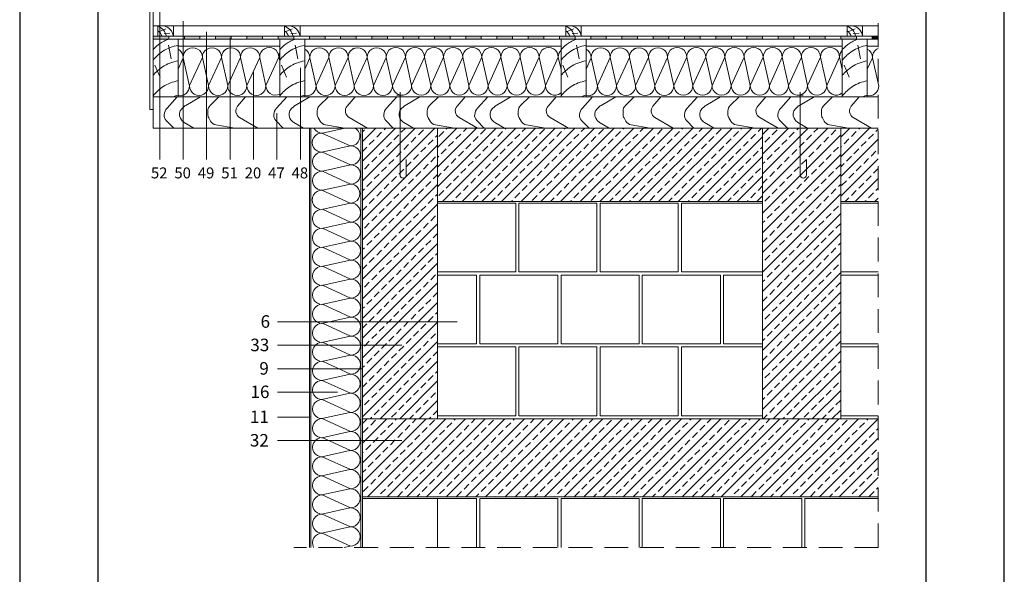
# Model space of a CAD drawing. Units: millimetres. Extents: x 4795 to 11068, y -9644 to 219.
# Drawn here: x 8591 to 8906, y -338 to -160 of the extents above; entities that cross this region are included whole.
import ezdxf

# ---------------------------------------------------------------- set-up
doc = ezdxf.new("R2010")
doc.units = ezdxf.units.MM
doc.linetypes.add('KRESKOWAX2', pattern=[38.1, 25.4, -12.7])
for name, color, linetype, lineweight in [('cienka', 7, 'Continuous', 13), ('opis', 251, 'Continuous', 5), ('przerywana', 7, 'KRESKOWAX2', 9), ('szraf', 251, 'Continuous', 5)]:
    doc.layers.add(name, color=color, linetype=linetype, lineweight=lineweight)
doc.styles.get("Standard").update_dxf_attribs({"font": 'arial.ttf'})

msp = doc.modelspace()

# ---------------------------------------------------------------- hatches: boundary and pattern name
at = {"layer": 'cienka'}
h = msp.add_hatch(color=256, dxfattribs=at)
h.dxf.hatch_style = 1
h.paths.add_polyline_path([(8638.821, -165.435), (8635.321, -165.435), (8633.821, -165.435), (8633.821, -166.358), (8638.821, -166.358)])
h = msp.add_hatch(color=256, dxfattribs=at)
h.dxf.hatch_style = 1
h.paths.add_polyline_path([(8648.821, -165.435), (8643.821, -165.435), (8643.821, -166.358), (8648.821, -166.358)])
h = msp.add_hatch(color=256, dxfattribs=at)
h.dxf.hatch_style = 1
h.paths.add_polyline_path([(8658.821, -165.435), (8653.821, -165.435), (8653.821, -166.358), (8658.821, -166.358)])
h = msp.add_hatch(color=256, dxfattribs=at)
h.dxf.hatch_style = 1
h.paths.add_polyline_path([(8668.821, -165.435), (8663.821, -165.435), (8663.821, -166.358), (8668.821, -166.358)])
h = msp.add_hatch(color=256, dxfattribs=at)
h.dxf.hatch_style = 1
h.paths.add_polyline_path([(8678.821, -165.435), (8673.821, -165.435), (8673.821, -166.358), (8678.821, -166.358)])
h = msp.add_hatch(color=256, dxfattribs=at)
h.dxf.hatch_style = 1
h.paths.add_polyline_path([(8688.821, -165.435), (8683.821, -165.435), (8683.821, -166.358), (8688.821, -166.358)])
h = msp.add_hatch(color=256, dxfattribs=at)
h.dxf.hatch_style = 1
h.paths.add_polyline_path([(8698.821, -165.435), (8693.821, -165.435), (8693.821, -166.358), (8698.821, -166.358)])
h = msp.add_hatch(color=256, dxfattribs=at)
h.dxf.hatch_style = 1
h.paths.add_polyline_path([(8708.821, -165.435), (8703.821, -165.435), (8703.821, -166.358), (8708.821, -166.358)])
h = msp.add_hatch(color=256, dxfattribs=at)
h.dxf.hatch_style = 1
h.paths.add_polyline_path([(8718.821, -165.435), (8713.821, -165.435), (8713.821, -166.358), (8718.821, -166.358)])
h = msp.add_hatch(color=256, dxfattribs=at)
h.dxf.hatch_style = 1
h.paths.add_polyline_path([(8728.821, -165.435), (8723.821, -165.435), (8723.821, -166.358), (8728.821, -166.358)])
h = msp.add_hatch(color=256, dxfattribs=at)
h.dxf.hatch_style = 1
h.paths.add_polyline_path([(8738.821, -165.435), (8733.821, -165.435), (8733.821, -166.358), (8738.821, -166.358)])
h = msp.add_hatch(color=256, dxfattribs=at)
h.dxf.hatch_style = 1
h.paths.add_polyline_path([(8748.821, -165.435), (8743.821, -165.435), (8743.821, -166.358), (8748.821, -166.358)])
h = msp.add_hatch(color=256, dxfattribs=at)
h.dxf.hatch_style = 1
h.paths.add_polyline_path([(8758.821, -165.435), (8753.821, -165.435), (8753.821, -166.358), (8758.821, -166.358)])
h = msp.add_hatch(color=256, dxfattribs=at)
h.dxf.hatch_style = 1
h.paths.add_polyline_path([(8768.821, -165.435), (8763.821, -165.435), (8763.821, -166.358), (8768.821, -166.358)])
h = msp.add_hatch(color=256, dxfattribs=at)
h.dxf.hatch_style = 1
h.paths.add_polyline_path([(8778.821, -165.435), (8773.821, -165.435), (8773.821, -166.358), (8778.821, -166.358)])
h = msp.add_hatch(color=256, dxfattribs=at)
h.dxf.hatch_style = 1
h.paths.add_polyline_path([(8788.821, -165.435), (8783.821, -165.435), (8783.821, -166.358), (8788.821, -166.358)])
h = msp.add_hatch(color=256, dxfattribs=at)
h.dxf.hatch_style = 1
h.paths.add_polyline_path([(8798.821, -165.435), (8793.821, -165.435), (8793.821, -166.358), (8798.821, -166.358)])
h = msp.add_hatch(color=256, dxfattribs=at)
h.dxf.hatch_style = 1
h.paths.add_polyline_path([(8808.821, -165.435), (8803.821, -165.435), (8803.821, -166.358), (8808.821, -166.358)])
h = msp.add_hatch(color=256, dxfattribs=at)
h.dxf.hatch_style = 1
h.paths.add_polyline_path([(8818.821, -165.435), (8813.821, -165.435), (8813.821, -166.358), (8818.821, -166.358)])
h = msp.add_hatch(color=256, dxfattribs=at)
h.dxf.hatch_style = 1
h.paths.add_polyline_path([(8828.821, -165.435), (8823.821, -165.435), (8823.821, -166.358), (8828.821, -166.358)])
h = msp.add_hatch(color=256, dxfattribs=at)
h.dxf.hatch_style = 1
h.paths.add_polyline_path([(8838.821, -165.435), (8833.821, -165.435), (8833.821, -166.358), (8838.821, -166.358)])
h = msp.add_hatch(color=256, dxfattribs=at)
h.dxf.hatch_style = 1
h.paths.add_polyline_path([(8848.821, -165.435), (8843.821, -165.435), (8843.821, -166.358), (8848.821, -166.358)])
h = msp.add_hatch(color=256, dxfattribs=at)
h.dxf.hatch_style = 1
h.paths.add_polyline_path([(8858.821, -165.435), (8853.821, -165.435), (8853.821, -166.358), (8858.821, -166.358)])
h = msp.add_hatch(color=256, dxfattribs=at)
h.dxf.hatch_style = 1
h.paths.add_polyline_path([(8865.821, -165.435), (8863.821, -165.435), (8863.821, -166.358), (8865.821, -166.358)])
at = {"layer": 'szraf'}
h = msp.add_hatch(dxfattribs=at)
h.set_pattern_fill('ANSI33', color=256, scale=0.7)
h.set_pattern_definition([(45, (1267.2276, 10000), (-3.1430896, 3.1430896), []), (45, (1270.3707, 10000), (-3.1430896, 3.1430896), [2.2225, -1.11125])])
h.paths.add_polyline_path([(8724.821, -194.834), (8700.821, -194.834), (8700.821, -264.834), (8700.821, -287.834), (8724.821, -287.834)])
h.paths.add_polyline_path([(8853.821, -194.834), (8828.821, -194.834), (8828.821, -287.834), (8853.821, -287.834)])
h = msp.add_hatch(dxfattribs=at)
h.set_pattern_fill('ANSI33', color=256, scale=0.7)
h.set_pattern_definition([(45, (0, 1000), (-3.1430896, 3.1430896), []), (45, (3.143, 1000), (-3.1430896, 3.1430896), [2.2225, -1.11125])])
h.paths.add_polyline_path([(8724.821, -194.834), (8724.821, -218.334), (8828.821, -218.334), (8828.821, -194.834)])
h.paths.add_polyline_path([(8865.821, -194.834), (8853.821, -194.834), (8853.821, -218.334), (8865.821, -218.334)])
h = msp.add_hatch(dxfattribs=at)
h.set_pattern_fill('ANSI33', color=256, scale=0.7)
h.set_pattern_definition([(45, (5747.3575, -193.9896), (-3.1430896, 3.1430896), []), (45, (5750.5006, -193.9896), (-3.1430896, 3.1430896), [2.2225, -1.11125])])
h.paths.add_polyline_path([(8865.821, -312.834), (8865.821, -287.834), (8700.821, -287.834), (8700.821, -312.834), (8724.821, -312.834), (8724.821, -312.834)])

# ---------------------------------------------------------------- linework, layer by layer
for p, q in [((8591.142, 6.957), (8591.142, -438.543)), ((8906.142, -438.543), (8906.142, 6.957)), ((8616.142, -18.043), (8616.142, -413.543)), ((8881.142, -413.543), (8881.142, -18.043))]:
    msp.add_line(p, q)
at = {"layer": 'cienka'}
for p, q in [((8632.821, -188.834), (8632.821, -85.723)), ((8633.821, -85.723), (8633.821, -184.834)), ((8865.821, -162.136), (8633.821, -162.136)), ((8635.321, -162.125), (8635.321, -165.435)), ((8640.321, -165.435), (8640.321, -162.125)), ((8675.821, -162.125), (8675.821, -165.435)), ((8680.821, -165.435), (8680.821, -162.125)), ((8765.821, -162.125), (8765.821, -165.435)), ((8770.821, -165.435), (8770.821, -162.125)), ((8855.821, -162.125), (8855.821, -165.435)), ((8860.821, -165.435), (8860.821, -162.125)), ((8865.821, -165.435), (8633.821, -165.435)), ((8633.821, -166.358), (8633.821, -165.435)), ((8865.821, -166.358), (8633.821, -166.358)), ((8635.321, -165.435), (8640.321, -165.435)), ((8638.821, -165.435), (8638.821, -166.358)), ((8641.821, -184.834), (8641.821, -166.358)), ((8643.821, -165.435), (8643.821, -166.358)), ((8648.821, -165.435), (8648.821, -166.358)), ((8653.821, -165.435), (8653.821, -166.358)), ((8658.821, -165.435), (8658.821, -166.358)), ((8663.821, -165.435), (8663.821, -166.358)), ((8668.821, -165.435), (8668.821, -166.358)), ((8673.821, -165.435), (8673.821, -166.358)), ((8674.321, -166.358), (8674.321, -184.834)), ((8674.321, -166.358), (8674.321, -184.834)), ((8675.821, -165.435), (8680.821, -165.435)), ((8678.821, -165.435), (8678.821, -166.358)), ((8682.321, -184.834), (8682.321, -166.358)), ((8683.821, -165.435), (8683.821, -166.358)), ((8688.821, -165.435), (8688.821, -166.358)), ((8693.821, -165.435), (8693.821, -166.358)), ((8698.821, -165.435), (8698.821, -166.358)), ((8703.821, -165.435), (8703.821, -166.358)), ((8708.821, -165.435), (8708.821, -166.358)), ((8713.821, -165.435), (8713.821, -166.358)), ((8718.821, -165.435), (8718.821, -166.358)), ((8723.821, -165.435), (8723.821, -166.358)), ((8728.821, -165.435), (8728.821, -166.358)), ((8733.821, -165.435), (8733.821, -166.358)), ((8738.821, -165.435), (8738.821, -166.358)), ((8743.821, -165.435), (8743.821, -166.358)), ((8748.821, -165.435), (8748.821, -166.358)), ((8753.821, -165.435), (8753.821, -166.358)), ((8758.821, -165.435), (8758.821, -166.358)), ((8763.821, -165.435), (8763.821, -166.358)), ((8764.321, -166.358), (8764.321, -184.834)), ((8764.321, -166.358), (8764.321, -184.834)), ((8765.821, -165.435), (8770.821, -165.435)), ((8768.821, -165.435), (8768.821, -166.358)), ((8772.321, -184.834), (8772.321, -166.358)), ((8773.821, -165.435), (8773.821, -166.358)), ((8778.821, -165.435), (8778.821, -166.358)), ((8783.821, -165.435), (8783.821, -166.358)), ((8788.821, -165.435), (8788.821, -166.358)), ((8793.821, -165.435), (8793.821, -166.358)), ((8798.821, -165.435), (8798.821, -166.358)), ((8803.821, -165.435), (8803.821, -166.358)), ((8808.821, -165.435), (8808.821, -166.358)), ((8813.821, -165.435), (8813.821, -166.358)), ((8818.821, -165.435), (8818.821, -166.358)), ((8823.821, -165.435), (8823.821, -166.358)), ((8828.821, -165.435), (8828.821, -166.358)), ((8833.821, -165.435), (8833.821, -166.358)), ((8838.821, -165.435), (8838.821, -166.358)), ((8843.821, -165.435), (8843.821, -166.358)), ((8848.821, -165.435), (8848.821, -166.358)), ((8853.821, -165.435), (8853.821, -166.358)), ((8854.321, -166.358), (8854.321, -184.834)), ((8854.321, -166.358), (8854.321, -184.834)), ((8855.821, -165.435), (8860.821, -165.435)), ((8858.821, -165.435), (8858.821, -166.358)), ((8862.321, -184.834), (8862.321, -166.358)), ((8863.821, -165.435), (8863.821, -166.358)), ((8633.821, -168.668), (8633.821, -184.834)), ((8674.321, -168.668), (8641.821, -168.668)), ((8674.321, -168.668), (8641.821, -168.668)), ((8764.321, -168.668), (8682.321, -168.668)), ((8764.321, -168.668), (8682.321, -168.668)), ((8854.321, -168.668), (8772.321, -168.668)), ((8854.321, -168.668), (8772.321, -168.668)), ((8865.821, -168.668), (8862.321, -168.668)), ((8865.821, -168.668), (8862.321, -168.668)), ((8633.821, -194.834), (8633.821, -184.834)), ((8633.821, -184.834), (8865.821, -184.834)), ((8633.821, -188.834), (8632.821, -188.834)), ((8633.821, -194.834), (8865.821, -194.834)), ((8683.821, -194.834), (8683.821, -328.936)), ((8684.321, -328.936), (8684.321, -194.834)), ((8700.321, -264.834), (8700.321, -194.834)), ((8700.821, -264.834), (8700.821, -194.834)), ((8724.821, -287.834), (8724.821, -194.834)), ((8828.821, -287.834), (8828.821, -194.834)), ((8853.821, -287.834), (8853.821, -194.834)), ((8828.821, -218.334), (8724.821, -218.334)), ((8749.821, -218.834), (8724.821, -218.834)), ((8749.821, -240.834), (8749.821, -218.834)), ((8750.821, -240.834), (8750.821, -218.834)), ((8750.821, -218.834), (8775.821, -218.834)), ((8775.821, -218.834), (8775.821, -240.834)), ((8776.821, -240.834), (8776.821, -218.834)), ((8776.821, -218.834), (8801.821, -218.834)), ((8801.821, -218.834), (8801.821, -240.834)), ((8802.821, -240.834), (8802.821, -218.834)), ((8802.821, -218.834), (8828.821, -218.834)), ((8865.821, -218.334), (8853.821, -218.334)), ((8865.821, -218.834), (8853.821, -218.834)), ((8724.821, -240.834), (8749.821, -240.834)), ((8737.321, -241.834), (8724.821, -241.834)), ((8737.321, -263.834), (8737.321, -241.834)), ((8738.321, -241.834), (8738.321, -263.834)), ((8738.321, -241.834), (8763.321, -241.834)), ((8750.821, -240.834), (8775.821, -240.834)), ((8763.321, -241.834), (8763.321, -263.834)), ((8764.321, -241.834), (8764.321, -263.834)), ((8764.321, -241.834), (8789.321, -241.834)), ((8776.821, -240.834), (8801.821, -240.834)), ((8789.321, -241.834), (8789.321, -263.834)), ((8790.321, -241.834), (8790.321, -263.834)), ((8790.321, -241.834), (8815.321, -241.834)), ((8802.821, -240.834), (8828.821, -240.834)), ((8815.321, -241.834), (8815.321, -263.834)), ((8816.321, -241.834), (8816.321, -263.834)), ((8816.321, -241.834), (8828.821, -241.834)), ((8853.821, -240.834), (8865.821, -240.834)), ((8865.821, -241.834), (8853.821, -241.834)), ((8737.321, -263.834), (8724.821, -263.834)), ((8763.321, -263.834), (8738.321, -263.834)), ((8789.321, -263.834), (8764.321, -263.834)), ((8815.321, -263.834), (8790.321, -263.834)), ((8828.821, -263.834), (8816.321, -263.834)), ((8865.821, -263.834), (8853.821, -263.834)), ((8700.321, -264.834), (8700.321, -328.936)), ((8700.821, -264.834), (8700.821, -328.936)), ((8749.821, -264.834), (8724.821, -264.834)), ((8749.821, -286.834), (8749.821, -264.834)), ((8750.821, -286.834), (8750.821, -264.834)), ((8750.821, -264.834), (8775.821, -264.834)), ((8775.821, -264.834), (8775.821, -286.834)), ((8776.821, -286.834), (8776.821, -264.834)), ((8776.821, -264.834), (8801.821, -264.834)), ((8801.821, -264.834), (8801.821, -286.834)), ((8802.821, -286.834), (8802.821, -264.834)), ((8802.821, -264.834), (8828.821, -264.834)), ((8865.821, -264.834), (8853.821, -264.834)), ((8853.821, -287.834), (8700.821, -287.834)), ((8724.821, -286.834), (8749.821, -286.834)), ((8750.821, -286.834), (8775.821, -286.834)), ((8776.821, -286.834), (8801.821, -286.834)), ((8802.821, -286.834), (8828.821, -286.834)), ((8853.821, -286.834), (8865.821, -286.834)), ((8853.821, -287.834), (8865.821, -287.834)), ((8700.821, -312.834), (8724.821, -312.834)), ((8724.821, -313.334), (8700.821, -313.334)), ((8865.821, -312.834), (8724.821, -312.834)), ((8724.821, -313.334), (8724.821, -328.936)), ((8737.321, -313.334), (8724.821, -313.334)), ((8737.321, -328.936), (8737.321, -313.334)), ((8738.321, -313.334), (8738.321, -328.936)), ((8738.321, -313.334), (8763.321, -313.334)), ((8763.321, -313.334), (8763.321, -328.936)), ((8764.321, -313.334), (8764.321, -328.936)), ((8764.321, -313.334), (8789.321, -313.334)), ((8789.321, -313.334), (8789.321, -328.936)), ((8790.321, -313.334), (8790.321, -328.936)), ((8790.321, -313.334), (8815.321, -313.334)), ((8815.321, -313.334), (8815.321, -328.936)), ((8816.321, -313.334), (8816.321, -328.936)), ((8816.321, -313.334), (8828.821, -313.334)), ((8841.321, -313.334), (8828.821, -313.334)), ((8841.321, -328.936), (8841.321, -313.334)), ((8842.321, -313.334), (8842.321, -328.936)), ((8842.321, -313.334), (8865.821, -313.334))]:
    msp.add_line(p, q, dxfattribs=at)
at = {"layer": 'cienka', "lineweight": 5}
for p, q in [((8713.821, -184.334), (8711.821, -184.334)), ((8712.821, -209.834), (8712.821, -183.334)), ((8841.821, -184.334), (8839.821, -184.334)), ((8840.821, -209.834), (8840.821, -183.334)), ((8714.821, -209.834), (8714.821, -204.834)), ((8842.821, -209.834), (8842.821, -204.834))]:
    msp.add_line(p, q, dxfattribs=at)
for centre in [(8713.821, -209.834), (8841.821, -209.834)]:
    msp.add_arc(centre, 1, 180, 0, dxfattribs=at)
at = {"layer": 'opis'}
for p, q in [((8635.94, -156.171), (8635.94, -204.834)), ((8643.44, -160.677), (8643.44, -204.834)), ((8650.94, -164.016), (8650.94, -204.834)), ((8658.44, -165.957), (8658.44, -204.834)), ((8641.821, -175.945), (8643.469, -172.339)), ((8645.464, -181.408), (8643.47, -172.401)), ((8645.464, -181.254), (8649.583, -172.247)), ((8651.578, -181.254), (8649.583, -172.247)), ((8651.578, -181.254), (8649.583, -172.247)), ((8651.578, -181.254), (8655.696, -172.247)), ((8657.691, -181.254), (8655.696, -172.247)), ((8657.691, -181.254), (8655.696, -172.247)), ((8657.691, -181.254), (8661.809, -172.247)), ((8663.804, -181.254), (8661.809, -172.247)), ((8663.804, -181.254), (8661.809, -172.247)), ((8663.804, -181.254), (8667.922, -172.247)), ((8669.918, -181.32), (8667.923, -172.313)), ((8669.918, -181.166), (8674.036, -172.159)), ((8674.321, -173.443), (8674.036, -172.159)), ((8674.321, -173.443), (8674.036, -172.159)), ((8682.321, -175.945), (8683.969, -172.339)), ((8685.964, -181.408), (8683.97, -172.401)), ((8685.964, -181.254), (8690.083, -172.247)), ((8692.078, -181.254), (8690.083, -172.247)), ((8692.078, -181.254), (8690.083, -172.247)), ((8692.078, -181.254), (8696.196, -172.247)), ((8698.191, -181.254), (8696.196, -172.247)), ((8698.191, -181.254), (8696.196, -172.247)), ((8698.191, -181.254), (8702.309, -172.247)), ((8704.304, -181.254), (8702.309, -172.247)), ((8704.304, -181.254), (8702.309, -172.247)), ((8704.304, -181.254), (8708.422, -172.247)), ((8710.418, -181.32), (8708.423, -172.313)), ((8710.418, -181.166), (8714.536, -172.159)), ((8716.531, -181.166), (8714.536, -172.159)), ((8716.531, -181.166), (8714.536, -172.159)), ((8716.531, -181.166), (8720.649, -172.159)), ((8722.644, -181.166), (8720.649, -172.159)), ((8722.644, -181.166), (8720.649, -172.159)), ((8722.644, -181.166), (8726.763, -172.159)), ((8728.757, -181.166), (8726.763, -172.159)), ((8728.757, -181.166), (8726.763, -172.159)), ((8728.757, -181.166), (8732.876, -172.159)), ((8734.87, -181.166), (8732.876, -172.159)), ((8734.87, -181.166), (8732.876, -172.159)), ((8734.87, -181.166), (8738.989, -172.159)), ((8740.983, -181.166), (8738.989, -172.159)), ((8740.983, -181.166), (8738.989, -172.159)), ((8740.983, -181.166), (8745.102, -172.159)), ((8747.096, -181.166), (8745.102, -172.159)), ((8747.096, -181.166), (8745.102, -172.159)), ((8747.096, -181.166), (8751.215, -172.159)), ((8753.209, -181.166), (8751.215, -172.159)), ((8753.209, -181.166), (8751.215, -172.159)), ((8753.209, -181.166), (8757.328, -172.159)), ((8759.322, -181.166), (8757.328, -172.159)), ((8759.322, -181.166), (8757.328, -172.159)), ((8759.322, -181.166), (8763.441, -172.159)), ((8764.321, -176.132), (8763.441, -172.159)), ((8764.321, -176.132), (8763.441, -172.159)), ((8772.321, -175.945), (8773.969, -172.339)), ((8775.964, -181.408), (8773.97, -172.401)), ((8775.964, -181.254), (8780.083, -172.247)), ((8782.078, -181.254), (8780.083, -172.247)), ((8782.078, -181.254), (8780.083, -172.247)), ((8782.078, -181.254), (8786.196, -172.247)), ((8788.191, -181.254), (8786.196, -172.247)), ((8788.191, -181.254), (8786.196, -172.247)), ((8788.191, -181.254), (8792.309, -172.247)), ((8794.304, -181.254), (8792.309, -172.247)), ((8794.304, -181.254), (8792.309, -172.247)), ((8794.304, -181.254), (8798.422, -172.247)), ((8800.418, -181.32), (8798.423, -172.313)), ((8800.418, -181.166), (8804.536, -172.159)), ((8806.531, -181.166), (8804.536, -172.159)), ((8806.531, -181.166), (8804.536, -172.159)), ((8806.531, -181.166), (8810.649, -172.159)), ((8812.644, -181.166), (8810.649, -172.159)), ((8812.644, -181.166), (8810.649, -172.159)), ((8812.644, -181.166), (8816.763, -172.159)), ((8818.757, -181.166), (8816.763, -172.159)), ((8818.757, -181.166), (8816.763, -172.159)), ((8818.757, -181.166), (8822.876, -172.159)), ((8824.87, -181.166), (8822.876, -172.159)), ((8824.87, -181.166), (8822.876, -172.159)), ((8824.87, -181.166), (8828.989, -172.159)), ((8830.983, -181.166), (8828.989, -172.159)), ((8830.983, -181.166), (8828.989, -172.159)), ((8830.983, -181.166), (8835.102, -172.159)), ((8837.096, -181.166), (8835.102, -172.159)), ((8837.096, -181.166), (8835.102, -172.159)), ((8837.096, -181.166), (8841.215, -172.159)), ((8843.209, -181.166), (8841.215, -172.159)), ((8843.209, -181.166), (8841.215, -172.159)), ((8843.209, -181.166), (8847.328, -172.159)), ((8849.322, -181.166), (8847.328, -172.159)), ((8849.322, -181.166), (8847.328, -172.159)), ((8849.322, -181.166), (8853.441, -172.159)), ((8854.321, -176.132), (8853.441, -172.159)), ((8854.321, -176.132), (8853.441, -172.159)), ((8862.321, -175.945), (8863.969, -172.339)), ((8865.964, -181.408), (8863.97, -172.401)), ((8680.94, -175.596), (8680.94, -204.834)), ((8665.94, -176.877), (8665.94, -204.834)), ((8673.44, -190.068), (8673.44, -204.834)), ((8687.997, -196.416), (8695.144, -194.834)), ((8687.843, -196.416), (8696.85, -200.535)), ((8687.843, -202.529), (8696.85, -200.535)), ((8687.843, -202.529), (8696.85, -200.535)), ((8687.997, -202.495), (8697.004, -206.614)), ((8687.997, -208.608), (8697.004, -206.614)), ((8687.997, -208.608), (8697.004, -206.614)), ((8687.997, -208.608), (8697.004, -212.727)), ((8687.997, -214.721), (8697.004, -212.727)), ((8687.843, -214.721), (8696.85, -218.84)), ((8687.843, -220.834), (8696.85, -218.84)), ((8687.843, -220.834), (8696.85, -218.84)), ((8687.997, -220.8), (8697.004, -224.919)), ((8687.843, -226.917), (8696.85, -224.923)), ((8687.843, -226.917), (8696.85, -224.923)), ((8687.997, -226.883), (8697.004, -231.002)), ((8687.843, -232.996), (8696.85, -231.002)), ((8687.843, -232.996), (8696.85, -231.002)), ((8687.997, -232.962), (8697.004, -237.081)), ((8687.843, -239.075), (8696.85, -237.081)), ((8687.843, -239.075), (8696.85, -237.081)), ((8687.997, -239.041), (8697.004, -243.16)), ((8687.843, -245.154), (8696.85, -243.16)), ((8687.843, -245.154), (8696.85, -243.16)), ((8687.997, -245.12), (8697.004, -249.239)), ((8687.843, -251.233), (8696.85, -249.239)), ((8687.843, -251.233), (8696.85, -249.239)), ((8687.997, -251.199), (8697.004, -255.318)), ((8731.153, -256.807), (8673.622, -256.807)), ((8687.843, -257.312), (8696.85, -255.318)), ((8687.843, -257.312), (8696.85, -255.318)), ((8687.997, -257.278), (8697.004, -261.397)), ((8687.843, -263.391), (8696.85, -261.397)), ((8687.843, -263.391), (8696.85, -261.397)), ((8713.429, -264.307), (8673.622, -264.307)), ((8687.997, -263.357), (8697.004, -267.476)), ((8687.843, -269.47), (8696.85, -267.476)), ((8687.843, -269.47), (8696.85, -267.476)), ((8687.997, -269.436), (8697.004, -273.555)), ((8700.592, -271.807), (8673.622, -271.807)), ((8687.843, -275.549), (8696.85, -273.555)), ((8687.843, -275.549), (8696.85, -273.555)), ((8687.945, -275.547), (8696.952, -279.666)), ((8692.83, -279.307), (8673.622, -279.307)), ((8692.83, -279.307), (8673.622, -279.307)), ((8687.791, -281.66), (8696.798, -279.666)), ((8687.791, -281.66), (8696.798, -279.666)), ((8687.945, -281.66), (8696.952, -285.779)), ((8687.791, -287.773), (8696.798, -285.779)), ((8687.791, -287.773), (8696.798, -285.779)), ((8684.118, -287.307), (8673.622, -287.307)), ((8687.945, -287.773), (8696.952, -291.892)), ((8687.791, -293.887), (8696.798, -291.892)), ((8687.791, -293.887), (8696.798, -291.892)), ((8713.429, -294.807), (8673.622, -294.807)), ((8687.945, -293.853), (8696.952, -297.971)), ((8687.791, -299.966), (8696.798, -297.971)), ((8687.791, -299.966), (8696.798, -297.971)), ((8687.945, -299.966), (8696.952, -304.084)), ((8687.791, -306.079), (8696.798, -304.084)), ((8687.791, -306.079), (8696.798, -304.084)), ((8687.945, -306.079), (8696.952, -310.197)), ((8687.791, -312.192), (8696.798, -310.197)), ((8687.791, -312.192), (8696.798, -310.197)), ((8687.945, -312.192), (8696.952, -316.31)), ((8687.791, -318.305), (8696.798, -316.31)), ((8687.791, -318.305), (8696.798, -316.31)), ((8687.945, -318.305), (8696.952, -322.424)), ((8687.791, -324.418), (8696.798, -322.424)), ((8687.791, -324.418), (8696.798, -322.424)), ((8687.945, -324.418), (8696.952, -328.537)), ((8694.993, -328.936), (8696.798, -328.537)), ((8694.993, -328.936), (8696.798, -328.537))]:
    msp.add_line(p, q, dxfattribs=at)
for centre, start, end in [((8640.413, -172.263), 358.55912, 62.58341), ((8646.527, -172.17), 358.55912, 181.44088), ((8652.64, -172.17), 358.55912, 181.44088), ((8658.753, -172.17), 358.55912, 181.44088), ((8658.753, -172.17), 110.18774, 181.44088), ((8664.866, -172.17), 358.55912, 181.44088), ((8670.98, -172.082), 358.55912, 181.44088), ((8680.913, -172.263), 358.55912, 62.58341), ((8687.027, -172.17), 358.55912, 181.44088), ((8693.14, -172.17), 358.55912, 181.44088), ((8699.253, -172.17), 358.55912, 181.44088), ((8699.253, -172.17), 110.18774, 181.44088), ((8705.366, -172.17), 358.55912, 181.44088), ((8711.48, -172.082), 358.55912, 181.44088), ((8717.593, -172.082), 358.55912, 181.44088), ((8723.706, -172.082), 358.55912, 181.44088), ((8729.819, -172.082), 358.55912, 181.44088), ((8735.932, -172.082), 358.55912, 181.44088), ((8742.045, -172.082), 358.55912, 181.44088), ((8748.158, -172.082), 358.55912, 181.44088), ((8754.271, -172.082), 358.55912, 181.44088), ((8760.384, -172.082), 358.55912, 181.44088), ((8766.497, -172.082), 135.39636, 181.44088), ((8770.913, -172.263), 358.55912, 62.58341), ((8777.027, -172.17), 358.55912, 181.44088), ((8783.14, -172.17), 358.55912, 181.44088), ((8789.253, -172.17), 358.55912, 181.44088), ((8789.253, -172.17), 110.18774, 181.44088), ((8795.366, -172.17), 358.55912, 181.44088), ((8801.48, -172.082), 358.55912, 181.44088), ((8807.593, -172.082), 358.55912, 181.44088), ((8813.706, -172.082), 358.55912, 181.44088), ((8819.819, -172.082), 358.55912, 181.44088), ((8825.932, -172.082), 358.55912, 181.44088), ((8832.045, -172.082), 358.55912, 181.44088), ((8838.158, -172.082), 358.55912, 181.44088), ((8844.271, -172.082), 358.55912, 181.44088), ((8850.384, -172.082), 358.55912, 181.44088), ((8856.497, -172.082), 135.39636, 181.44088), ((8860.913, -172.263), 358.55912, 62.58341), ((8867.027, -172.17), 113.23399, 181.44088), ((8677.093, -172.082), 155.06042, 181.44088), ((8642.407, -181.423), 258.94195, 1.44088), ((8648.521, -181.331), 178.55912, 1.44088), ((8654.634, -181.331), 178.55912, 1.44088), ((8660.747, -181.331), 178.55912, 1.44088), ((8666.86, -181.331), 178.55912, 1.44088), ((8672.974, -181.243), 178.55912, 296.12649), ((8682.907, -181.423), 258.94195, 1.44088), ((8689.021, -181.331), 178.55912, 1.44088), ((8695.134, -181.331), 178.55912, 1.44088), ((8701.247, -181.331), 178.55912, 1.44088), ((8707.36, -181.331), 178.55912, 1.44088), ((8713.474, -181.243), 178.55912, 1.44088), ((8719.587, -181.243), 178.55912, 1.44088), ((8725.7, -181.243), 178.55912, 1.44088), ((8731.813, -181.243), 178.55912, 1.44088), ((8737.926, -181.243), 178.55912, 1.44088), ((8744.039, -181.243), 178.55912, 1.44088), ((8750.153, -181.243), 178.55912, 1.44088), ((8756.266, -181.243), 178.55912, 1.44088), ((8762.379, -181.243), 178.55912, 309.42932), ((8772.907, -181.423), 258.94195, 1.44088), ((8779.021, -181.331), 178.55912, 1.44088), ((8785.134, -181.331), 178.55912, 1.44088), ((8791.247, -181.331), 178.55912, 1.44088), ((8797.36, -181.331), 178.55912, 1.44088), ((8803.474, -181.243), 178.55912, 1.44088), ((8809.587, -181.243), 178.55912, 1.44088), ((8815.7, -181.243), 178.55912, 1.44088), ((8821.813, -181.243), 178.55912, 1.44088), ((8827.926, -181.243), 178.55912, 1.44088), ((8834.039, -181.243), 178.55912, 1.44088), ((8840.153, -181.243), 178.55912, 1.44088), ((8846.266, -181.243), 178.55912, 1.44088), ((8852.379, -181.243), 178.55912, 309.42932), ((8862.907, -181.423), 258.94195, 1.44088), ((8687.92, -193.359), 208.82598, 271.44088), ((8696.927, -197.478), 268.55912, 59.87772), ((8687.767, -199.472), 88.55912, 271.44088), ((8697.081, -203.557), 268.55912, 91.44088), ((8687.92, -205.551), 88.55912, 271.44088), ((8697.081, -209.67), 268.55912, 91.44088), ((8687.92, -211.665), 88.55912, 271.44088), ((8696.927, -215.783), 268.55912, 91.44088), ((8687.767, -217.778), 88.55912, 271.44088), ((8697.081, -221.862), 268.55912, 91.44088), ((8687.92, -223.857), 88.55912, 271.44088), ((8697.081, -227.945), 268.55912, 91.44088), ((8687.92, -229.939), 88.55912, 271.44088), ((8687.92, -236.019), 88.55912, 271.44088), ((8697.081, -234.024), 268.55912, 91.44088), ((8687.92, -242.098), 88.55912, 271.44088), ((8697.081, -240.103), 268.55912, 91.44088), ((8687.92, -248.177), 88.55912, 271.44088), ((8697.081, -246.182), 268.55912, 91.44088), ((8687.92, -254.256), 88.55912, 271.44088), ((8697.081, -252.261), 268.55912, 91.44088), ((8687.92, -260.335), 88.55912, 271.44088), ((8697.081, -258.34), 268.55912, 91.44088), ((8697.081, -264.419), 268.55912, 91.44088), ((8687.92, -266.414), 88.55912, 271.44088), ((8697.081, -270.498), 268.55912, 91.44088), ((8687.92, -272.493), 88.55912, 271.44088), ((8697.029, -276.61), 268.55912, 91.44088), ((8687.868, -278.604), 88.55912, 271.44088), ((8697.029, -282.723), 268.55912, 91.44088), ((8687.868, -284.717), 88.55912, 271.44088), ((8697.029, -288.836), 268.55912, 91.44088), ((8687.868, -290.83), 88.55912, 271.44088), ((8697.029, -294.915), 268.55912, 91.44088), ((8687.868, -296.909), 88.55912, 271.44088), ((8697.029, -301.028), 268.55912, 91.44088), ((8687.868, -303.022), 88.55912, 271.44088), ((8697.029, -307.141), 268.55912, 91.44088), ((8687.868, -309.135), 88.55912, 271.44088), ((8697.029, -313.254), 268.55912, 91.44088), ((8687.868, -315.248), 88.55912, 271.44088), ((8697.029, -319.367), 268.55912, 91.44088), ((8687.868, -321.361), 88.55912, 271.44088), ((8687.868, -327.474), 88.55912, 208.56443), ((8697.029, -325.48), 268.55912, 91.44088)]:
    msp.add_arc(centre, 3.057, start, end, dxfattribs=at)
at = {"layer": 'przerywana', "ltscale": 0.3}
for q in [(8865.821, -80.723), (8678.821, -328.936)]:
    msp.add_line((8865.821, -328.936), q, dxfattribs=at)
at = {"layer": 'szraf'}
for p, q in [((8635.821, -163.918), (8637.931, -163.064)), ((8676.321, -163.918), (8678.431, -163.064)), ((8766.321, -163.918), (8768.431, -163.064)), ((8856.321, -163.918), (8858.431, -163.064)), ((8637.339, -164.609), (8639.188, -164.498)), ((8677.839, -164.609), (8679.688, -164.498)), ((8767.839, -164.609), (8769.688, -164.498)), ((8857.839, -164.609), (8859.688, -164.498)), ((8638.751, -168.317), (8639.65, -172.684)), ((8679.251, -168.317), (8680.15, -172.684)), ((8769.251, -168.317), (8770.15, -172.684)), ((8859.251, -168.317), (8860.15, -172.684)), ((8634.383, -174.739), (8636.053, -178.592)), ((8674.883, -174.739), (8676.553, -178.592)), ((8764.883, -174.739), (8766.553, -178.592)), ((8854.883, -174.739), (8856.553, -178.592)), ((8641.537, -184.834), (8638.28, -188.451)), ((8648.984, -184.834), (8644.254, -187.565)), ((8654.877, -184.834), (8652.035, -187.607)), ((8663.401, -184.834), (8660.872, -187.775)), ((8676.569, -184.834), (8673.312, -188.451)), ((8684.016, -184.834), (8679.286, -187.565)), ((8689.909, -184.834), (8687.067, -187.607)), ((8698.432, -184.834), (8695.904, -187.775)), ((8711.754, -184.834), (8708.496, -188.451)), ((8719.201, -184.834), (8714.47, -187.565)), ((8725.093, -184.834), (8722.251, -187.607)), ((8733.617, -184.834), (8731.089, -187.775)), ((8740.865, -184.834), (8737.608, -188.451)), ((8748.312, -184.834), (8743.582, -187.565)), ((8754.205, -184.834), (8751.363, -187.607)), ((8762.729, -184.834), (8760.2, -187.775)), ((8774.406, -184.834), (8771.148, -188.451)), ((8781.853, -184.834), (8777.122, -187.565)), ((8787.745, -184.834), (8784.903, -187.607)), ((8796.269, -184.834), (8793.74, -187.775)), ((8807.946, -184.834), (8804.688, -188.451)), ((8815.393, -184.834), (8810.663, -187.565)), ((8821.285, -184.834), (8818.443, -187.607)), ((8829.809, -184.834), (8827.281, -187.775)), ((8837.862, -184.834), (8834.604, -188.451)), ((8845.309, -184.834), (8840.578, -187.565)), ((8851.201, -184.834), (8848.359, -187.607)), ((8859.725, -184.834), (8857.197, -187.775)), ((8643.788, -187.915), (8643.001, -188.671)), ((8678.82, -187.915), (8678.033, -188.671)), ((8714.004, -187.915), (8713.217, -188.671)), ((8743.116, -187.915), (8742.329, -188.671)), ((8776.656, -187.915), (8775.869, -188.671)), ((8810.196, -187.915), (8809.409, -188.671)), ((8840.112, -187.915), (8839.325, -188.671)), ((8642.582, -191.626), (8642.887, -192.155)), ((8651.305, -189.339), (8651.305, -190.385)), ((8651.63, -191.595), (8652.224, -192.625)), ((8661.497, -191.448), (8667.361, -194.834)), ((8677.613, -191.626), (8677.919, -192.155)), ((8686.337, -189.339), (8686.337, -190.385)), ((8686.661, -191.595), (8687.256, -192.625)), ((8696.529, -191.448), (8702.392, -194.834)), ((8712.798, -191.626), (8713.103, -192.155)), ((8721.522, -189.339), (8721.522, -190.385)), ((8721.846, -191.595), (8722.44, -192.625)), ((8731.714, -191.448), (8737.577, -194.834)), ((8741.909, -191.626), (8742.215, -192.155)), ((8750.633, -189.339), (8750.633, -190.385)), ((8750.957, -191.595), (8751.552, -192.625)), ((8760.825, -191.448), (8766.689, -194.834)), ((8775.45, -191.626), (8775.755, -192.155)), ((8784.174, -189.339), (8784.174, -190.385)), ((8784.498, -191.595), (8785.092, -192.625)), ((8794.366, -191.448), (8800.229, -194.834)), ((8808.99, -191.626), (8809.296, -192.155)), ((8817.714, -189.339), (8817.714, -190.385)), ((8818.038, -191.595), (8818.633, -192.625)), ((8827.906, -191.448), (8833.769, -194.834)), ((8838.906, -191.626), (8839.211, -192.155)), ((8847.63, -189.339), (8847.63, -190.385)), ((8847.954, -191.595), (8848.548, -192.625)), ((8857.822, -191.448), (8863.685, -194.834)), ((8638.054, -192.441), (8640.419, -194.834)), ((8643.773, -193.041), (8646.878, -194.834)), ((8653.914, -193.801), (8659.984, -194.834)), ((8673.086, -192.441), (8675.45, -194.834)), ((8678.804, -193.041), (8681.909, -194.834)), ((8688.946, -193.801), (8695.016, -194.834)), ((8708.27, -192.441), (8710.635, -194.834)), ((8713.989, -193.041), (8717.094, -194.834)), ((8724.13, -193.801), (8730.2, -194.834)), ((8737.382, -192.441), (8739.746, -194.834)), ((8743.101, -193.041), (8746.205, -194.834)), ((8753.242, -193.801), (8759.312, -194.834)), ((8770.922, -192.441), (8773.287, -194.834)), ((8776.641, -193.041), (8779.746, -194.834)), ((8786.782, -193.801), (8792.852, -194.834)), ((8804.463, -192.441), (8806.827, -194.834)), ((8810.181, -193.041), (8813.286, -194.834)), ((8820.323, -193.801), (8826.393, -194.834)), ((8834.378, -192.441), (8836.743, -194.834)), ((8840.097, -193.041), (8843.202, -194.834)), ((8850.238, -193.801), (8856.308, -194.834))]:
    msp.add_line(p, q, dxfattribs=at)
for centre, radius, start, end in [((8633.996, -166.163), 2.734, 15.57789, 61.22001), ((8633.93, -166.222), 4.234, 10.90538, 70.82197), ((8636.457, -165.954), 3.902, 8.01201, 78.91979), ((8674.496, -166.163), 2.734, 15.57789, 61.22001), ((8674.43, -166.222), 4.234, 10.90538, 70.82197), ((8676.957, -165.954), 3.902, 8.01201, 78.91979), ((8764.496, -166.163), 2.734, 15.57789, 61.22001), ((8764.43, -166.222), 4.234, 10.90538, 70.82197), ((8766.957, -165.954), 3.902, 8.01201, 78.91979), ((8854.496, -166.163), 2.734, 15.57789, 61.22001), ((8854.43, -166.222), 4.234, 10.90538, 70.82197), ((8856.957, -165.954), 3.902, 8.01201, 78.91979), ((8640.978, -190.88), 3.63, 137.9976, 173.34433), ((8644.677, -190.416), 2.42, 133.84049, 210), ((8645.464, -189.66), 2.42, 120, 133.84049), ((8653.725, -189.339), 2.42, 134.30571, 180), ((8662.707, -189.353), 2.42, 139.3187, 240), ((8676.009, -190.88), 3.63, 137.9976, 173.34433), ((8679.709, -190.416), 2.42, 133.84049, 210), ((8680.496, -189.66), 2.42, 120, 133.84049), ((8688.757, -189.339), 2.42, 134.30571, 180), ((8697.739, -189.353), 2.42, 139.3187, 240), ((8711.194, -190.88), 3.63, 137.9976, 173.34433), ((8714.894, -190.416), 2.42, 133.84049, 210), ((8715.68, -189.66), 2.42, 120, 133.84049), ((8723.942, -189.339), 2.42, 134.30571, 180), ((8732.924, -189.353), 2.42, 139.3187, 240), ((8740.305, -190.88), 3.63, 137.9976, 173.34433), ((8744.005, -190.416), 2.42, 133.84049, 210), ((8744.792, -189.66), 2.42, 120, 133.84049), ((8753.053, -189.339), 2.42, 134.30571, 180), ((8762.035, -189.353), 2.42, 139.3187, 240), ((8773.846, -190.88), 3.63, 137.9976, 173.34433), ((8777.545, -190.416), 2.42, 133.84049, 210), ((8778.332, -189.66), 2.42, 120, 133.84049), ((8786.594, -189.339), 2.42, 134.30571, 180), ((8795.576, -189.353), 2.42, 139.3187, 240), ((8807.386, -190.88), 3.63, 137.9976, 173.34433), ((8811.086, -190.416), 2.42, 133.84049, 210), ((8811.873, -189.66), 2.42, 120, 133.84049), ((8820.134, -189.339), 2.42, 134.30571, 180), ((8829.116, -189.353), 2.42, 139.3187, 240), ((8837.302, -190.88), 3.63, 137.9976, 173.34433), ((8841.002, -190.416), 2.42, 133.84049, 210), ((8841.788, -189.66), 2.42, 120, 133.84049), ((8850.05, -189.339), 2.42, 134.30571, 180), ((8859.032, -189.353), 2.42, 139.3187, 240), ((8639.776, -190.74), 2.42, 173.34433, 224.65633), ((8653.725, -190.385), 2.42, 180, 210), ((8674.807, -190.74), 2.42, 173.34433, 224.65633), ((8688.757, -190.385), 2.42, 180, 210), ((8709.992, -190.74), 2.42, 173.34433, 224.65633), ((8723.942, -190.385), 2.42, 180, 210), ((8739.103, -190.74), 2.42, 173.34433, 224.65633), ((8753.053, -190.385), 2.42, 180, 210), ((8772.644, -190.74), 2.42, 173.34433, 224.65633), ((8786.594, -190.385), 2.42, 180, 210), ((8806.184, -190.74), 2.42, 173.34433, 224.65633), ((8820.134, -190.385), 2.42, 180, 210), ((8836.1, -190.74), 2.42, 173.34433, 224.65633), ((8850.05, -190.385), 2.42, 180, 210), ((8644.983, -190.945), 2.42, 210, 240), ((8654.32, -191.415), 2.42, 210, 260.34417), ((8680.014, -190.945), 2.42, 210, 240), ((8689.352, -191.415), 2.42, 210, 260.34417), ((8715.199, -190.945), 2.42, 210, 240), ((8724.536, -191.415), 2.42, 210, 260.34417), ((8744.311, -190.945), 2.42, 210, 240), ((8753.648, -191.415), 2.42, 210, 260.34417), ((8777.851, -190.945), 2.42, 210, 240), ((8787.188, -191.415), 2.42, 210, 260.34417), ((8811.391, -190.945), 2.42, 210, 240), ((8820.728, -191.415), 2.42, 210, 260.34417), ((8841.307, -190.945), 2.42, 210, 240), ((8850.644, -191.415), 2.42, 210, 260.34417)]:
    msp.add_arc(centre, radius, start, end, dxfattribs=at)
for points, knots in [([(8633.821, -169.659), (8634.554, -168.91), (8635.777, -167.836), (8637.189, -167.077), (8637.726, -166.834), (8637.726, -166.834), (8637.726, -166.834), (8637.726, -166.834), (8638.075, -166.675), (8638.424, -166.517), (8638.772, -166.358)], [41.8298757, 41.8298757, 41.8298757, 41.8298757, 76.7034605, 96.8160197, 96.8160197, 96.8160197, 96.8166039, 96.8166039, 96.8166039, 109.8817024, 109.8817024, 109.8817024, 109.8817024]), ([(8674.321, -169.659), (8675.054, -168.91), (8676.277, -167.836), (8677.689, -167.077), (8678.226, -166.834), (8678.226, -166.834), (8678.226, -166.834), (8678.226, -166.834), (8678.575, -166.675), (8678.924, -166.517), (8679.272, -166.358)], [41.8298757, 41.8298757, 41.8298757, 41.8298757, 76.7034605, 96.8160197, 96.8160197, 96.8160197, 96.8166039, 96.8166039, 96.8166039, 109.8817024, 109.8817024, 109.8817024, 109.8817024]), ([(8764.321, -169.659), (8765.054, -168.91), (8766.277, -167.836), (8767.689, -167.077), (8768.226, -166.834), (8768.226, -166.834), (8768.226, -166.834), (8768.226, -166.834), (8768.575, -166.675), (8768.924, -166.517), (8769.272, -166.358)], [41.8298757, 41.8298757, 41.8298757, 41.8298757, 76.7034605, 96.8160197, 96.8160197, 96.8160197, 96.8166039, 96.8166039, 96.8166039, 109.8817024, 109.8817024, 109.8817024, 109.8817024]), ([(8854.321, -169.659), (8855.054, -168.91), (8856.277, -167.836), (8857.689, -167.077), (8858.226, -166.834), (8858.226, -166.834), (8858.226, -166.834), (8858.226, -166.834), (8858.575, -166.675), (8858.924, -166.517), (8859.272, -166.358)], [41.8298757, 41.8298757, 41.8298757, 41.8298757, 76.7034605, 96.8160197, 96.8160197, 96.8160197, 96.8166039, 96.8166039, 96.8166039, 109.8817024, 109.8817024, 109.8817024, 109.8817024]), ([(8633.821, -173.054), (8634.782, -171.98), (8637.067, -169.763), (8640.064, -168.726), (8641.821, -168.302)], [29.39313, 29.39313, 29.39313, 29.39313, 76.7034605, 135.9051829, 135.9051829, 135.9051829, 135.9051829]), ([(8674.321, -173.054), (8675.282, -171.98), (8677.567, -169.763), (8680.564, -168.726), (8682.321, -168.302)], [29.39313, 29.39313, 29.39313, 29.39313, 76.7034605, 135.9051829, 135.9051829, 135.9051829, 135.9051829]), ([(8764.321, -173.054), (8765.282, -171.98), (8767.567, -169.763), (8770.564, -168.726), (8772.321, -168.302)], [29.39313, 29.39313, 29.39313, 29.39313, 76.7034605, 135.9051829, 135.9051829, 135.9051829, 135.9051829]), ([(8854.321, -173.054), (8855.282, -171.98), (8857.567, -169.763), (8860.564, -168.726), (8862.321, -168.302)], [29.39313, 29.39313, 29.39313, 29.39313, 76.7034605, 135.9051829, 135.9051829, 135.9051829, 135.9051829]), ([(8633.821, -177.92), (8634.744, -176.902), (8637.029, -174.722), (8640.016, -173.707), (8641.821, -173.28)], [31.4953341, 31.4953341, 31.4953341, 31.4953341, 76.7034605, 137.3463602, 137.3463602, 137.3463602, 137.3463602]), ([(8674.321, -177.92), (8675.244, -176.902), (8677.529, -174.722), (8680.516, -173.707), (8682.321, -173.28)], [31.4953341, 31.4953341, 31.4953341, 31.4953341, 76.7034605, 137.3463602, 137.3463602, 137.3463602, 137.3463602]), ([(8764.321, -177.92), (8765.244, -176.902), (8767.529, -174.722), (8770.516, -173.707), (8772.321, -173.28)], [31.4953341, 31.4953341, 31.4953341, 31.4953341, 76.7034605, 137.3463602, 137.3463602, 137.3463602, 137.3463602]), ([(8854.321, -177.92), (8855.244, -176.902), (8857.529, -174.722), (8860.516, -173.707), (8862.321, -173.28)], [31.4953341, 31.4953341, 31.4953341, 31.4953341, 76.7034605, 137.3463602, 137.3463602, 137.3463602, 137.3463602]), ([(8633.821, -184.5), (8634.82, -183.371), (8637.106, -181.117), (8640.111, -180.057), (8641.821, -179.636)], [27.2804309, 27.2804309, 27.2804309, 27.2804309, 76.7034605, 134.4603363, 134.4603363, 134.4603363, 134.4603363]), ([(8674.321, -184.5), (8675.32, -183.371), (8677.606, -181.117), (8680.611, -180.057), (8682.321, -179.636)], [27.2804309, 27.2804309, 27.2804309, 27.2804309, 76.7034605, 134.4603363, 134.4603363, 134.4603363, 134.4603363]), ([(8764.321, -184.5), (8765.32, -183.371), (8767.606, -181.117), (8770.611, -180.057), (8772.321, -179.636)], [27.2804309, 27.2804309, 27.2804309, 27.2804309, 76.7034605, 134.4603363, 134.4603363, 134.4603363, 134.4603363]), ([(8854.321, -184.5), (8855.32, -183.371), (8857.606, -181.117), (8860.611, -180.057), (8862.321, -179.636)], [27.2804309, 27.2804309, 27.2804309, 27.2804309, 76.7034605, 134.4603363, 134.4603363, 134.4603363, 134.4603363])]:
    msp.add_open_spline(points, degree=3, knots=knots, dxfattribs=at)
for points in [[(8640.152, -184.834), (8640.693, -184.63), (8641.251, -184.454), (8641.821, -184.297)], [(8680.652, -184.834), (8681.193, -184.63), (8681.751, -184.454), (8682.321, -184.297)], [(8770.652, -184.834), (8771.193, -184.63), (8771.751, -184.454), (8772.321, -184.297)], [(8860.652, -184.834), (8861.193, -184.63), (8861.751, -184.454), (8862.321, -184.297)]]:
    msp.add_open_spline(points, degree=3, dxfattribs=at)

# ---------------------------------------------------------------- texts
at = {"layer": 'opis'}
for s, height, p in [('52', 3.5, (8633.122, -210.922)), ('50', 3.5, (8640.622, -210.922)), ('49', 3.5, (8648.122, -210.922)), ('51', 3.5, (8655.622, -210.922)), ('20', 3.5, (8663.122, -210.922)), ('47', 3.5, (8670.622, -210.922)), ('48', 3.5, (8678.122, -210.922)), ('6', 4, (8668.211, -258.696)), ('33', 4, (8664.925, -266.196)), ('9', 4, (8667.813, -273.696)), ('16', 4, (8664.993, -281.196)), ('11', 4, (8664.786, -289.196)), ('32', 4, (8664.786, -296.696))]:
    msp.add_text(s, height=height, dxfattribs=at).set_placement(p)

doc.saveas('drawing.dxf')
